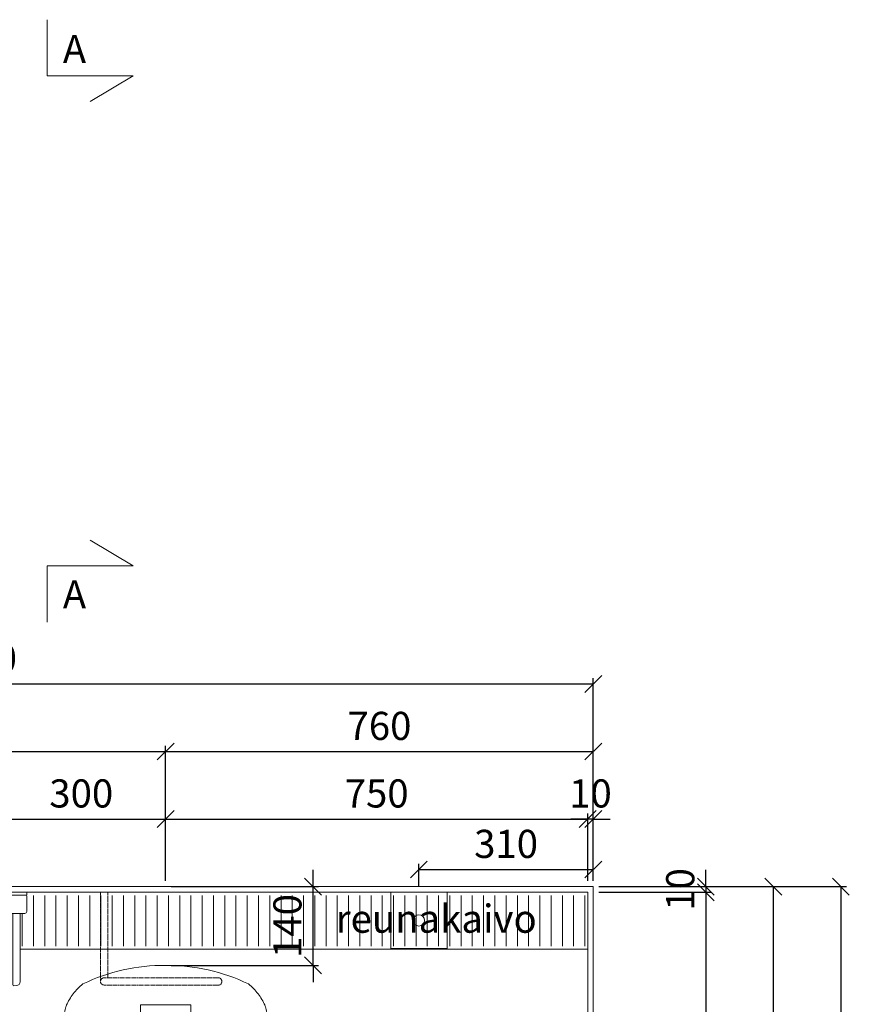
# Model space of a CAD drawing. Units: millimetres. Extents: x 30371 to 100438, y 9400 to 29066.
# Drawn here: x 85641 to 87115, y 20121 to 21870 of the extents above; entities that cross this region are included whole.
import ezdxf

# ---------------------------------------------------------------- set-up
doc = ezdxf.new("R2010")
doc.units = ezdxf.units.MM
doc.header["$LTSCALE"] = 3
doc.linetypes.add('DASHED', pattern=[0.75, 0.5, -0.25])
doc.layers.get('0').update_dxf_attribs({"lineweight": 9})
doc.layers.get('DEFPOINTS').update_dxf_attribs({"lineweight": 9})
for name, color, linetype, lineweight in [('KORPINEN-block', 6, 'Continuous', 9), ('KORPINEN-dimension', 9, 'Continuous', 9), ('KORPINEN-info', 4, 'Continuous', 9), ('KORPINEN-water', 5, 'Continuous', 9)]:
    doc.layers.add(name, color=color, linetype=linetype, lineweight=lineweight)
doc.styles.get("Standard").update_dxf_attribs({"font": 'arial.ttf', "height": 50})
doc.dimstyles.new('GAIUS', dxfattribs={"dimscale": 10, "dimtxt": 50, "dimasz": 3, "dimexe": 1, "dimexo": 1, "dimgap": 2, "dimtad": 1, "dimdec": 0, "dimzin": 0, "dimdsep": 46, "dimtxsty": 'Standard', "dimblk1": 'OBLIQUE', "dimblk2": 'OBLIQUE', "dimsah": 1, "dimcen": 0, "dimclrt": 7, "dimadec": 0, "dimazin": 0, "dimtfac": 1, "dimtdec": 0, "dimtix": 1, "dimtmove": 0, "dimatfit": 3, "dimldrblk": 'OBLIQUE', "dimfxl": 5, "dimtolj": 1, "dimtzin": 0, "dimarcsym": 0})

# ---------------------------------------------------------------- blocks, each defined once
blk = doc.blocks.new('_OBLIQUE')
at = {"color": 0, "linetype": 'ByBlock'}
blk.add_line((-0.5, -0.5), (0.5, 0.5), dxfattribs=at)
blk = doc.blocks.new('*D933')
at = {"layer": 'DEFPOINTS', "color": 0, "transparency": 16777216}
for p in [(86660, 20690), (84460, 20330), (86660, 20330)]:
    blk.add_point(p, dxfattribs=at)
at = {"layer": 'KORPINEN-dimension', "color": 0, "lineweight": -2, "transparency": 16777216}
for p, q in [((84460, 20340), (84460, 20700)), ((86660, 20340), (86660, 20700)), ((84460, 20690), (86660, 20690))]:
    blk.add_line(p, q, dxfattribs=at)
at = {"layer": 'KORPINEN-dimension', "color": 0, "lineweight": -2, "transparency": 16777216, "xscale": 30, "yscale": 30, "zscale": 30, "rotation": 180}
blk.add_blockref('_OBLIQUE', (84460, 20690), dxfattribs=at)
at = {"layer": 'KORPINEN-dimension', "color": 0, "lineweight": -2, "transparency": 16777216, "xscale": 30, "yscale": 30, "zscale": 30}
blk.add_blockref('_OBLIQUE', (86660, 20690), dxfattribs=at)
at = {"layer": 'KORPINEN-dimension', "color": 7, "transparency": 16777216, "insert": (85560, 20735.5), "char_height": 50, "attachment_point": 5}
blk.add_mtext('\\A1;2200', dxfattribs=at)
blk = doc.blocks.new('*D935')
at = {"layer": 'DEFPOINTS', "color": 0, "transparency": 16777216}
for p in [(86650, 20450), (85900, 20330), (86650, 20330)]:
    blk.add_point(p, dxfattribs=at)
at = {"layer": 'KORPINEN-dimension', "color": 0, "lineweight": -2, "transparency": 16777216}
for p, q in [((85900, 20340), (85900, 20460)), ((85900, 20450), (86650, 20450)), ((86650, 20340), (86650, 20460))]:
    blk.add_line(p, q, dxfattribs=at)
at = {"layer": 'KORPINEN-dimension', "color": 0, "lineweight": -2, "transparency": 16777216, "xscale": 30, "yscale": 30, "zscale": 30, "rotation": 180}
blk.add_blockref('_OBLIQUE', (85900, 20450), dxfattribs=at)
at = {"layer": 'KORPINEN-dimension', "color": 0, "lineweight": -2, "transparency": 16777216, "xscale": 30, "yscale": 30, "zscale": 30}
blk.add_blockref('_OBLIQUE', (86650, 20450), dxfattribs=at)
at = {"layer": 'KORPINEN-dimension', "color": 7, "transparency": 16777216, "insert": (86275, 20495.5), "char_height": 50, "attachment_point": 5}
blk.add_mtext('\\A1;750', dxfattribs=at)
blk = doc.blocks.new('*D936')
at = {"layer": 'DEFPOINTS', "color": 0, "transparency": 16777216}
for p in [(86650, 20450), (86650, 20330), (86660, 20330)]:
    blk.add_point(p, dxfattribs=at)
at = {"layer": 'KORPINEN-dimension', "color": 0, "lineweight": -2, "transparency": 16777216}
for p, q in [((86650, 20450), (86620, 20450)), ((86650, 20340), (86650, 20460)), ((86660, 20450), (86650, 20450)), ((86660, 20340), (86660, 20460)), ((86660, 20450), (86690, 20450))]:
    blk.add_line(p, q, dxfattribs=at)
at = {"layer": 'KORPINEN-dimension', "color": 0, "lineweight": -2, "transparency": 16777216, "xscale": 30, "yscale": 30, "zscale": 30}
blk.add_blockref('_OBLIQUE', (86650, 20450), dxfattribs=at)
at = {"layer": 'KORPINEN-dimension', "color": 0, "lineweight": -2, "transparency": 16777216, "xscale": 30, "yscale": 30, "zscale": 30, "rotation": 180}
blk.add_blockref('_OBLIQUE', (86660, 20450), dxfattribs=at)
at = {"layer": 'KORPINEN-dimension', "color": 7, "transparency": 16777216, "insert": (86655, 20495.5), "char_height": 50, "attachment_point": 5}
blk.add_mtext('\\A1;10', dxfattribs=at)
blk = doc.blocks.new('*D937')
at = {"layer": 'DEFPOINTS', "color": 0, "transparency": 16777216}
for p in [(85900, 20570), (85150, 20330.4), (85900, 20330)]:
    blk.add_point(p, dxfattribs=at)
at = {"layer": 'KORPINEN-dimension', "color": 0, "lineweight": -2, "transparency": 16777216}
for p, q in [((85150, 20340.4), (85150, 20580)), ((85150, 20570), (85900, 20570)), ((85900, 20340), (85900, 20580))]:
    blk.add_line(p, q, dxfattribs=at)
at = {"layer": 'KORPINEN-dimension', "color": 0, "lineweight": -2, "transparency": 16777216, "xscale": 30, "yscale": 30, "zscale": 30, "rotation": 180}
blk.add_blockref('_OBLIQUE', (85150, 20570), dxfattribs=at)
at = {"layer": 'KORPINEN-dimension', "color": 0, "lineweight": -2, "transparency": 16777216, "xscale": 30, "yscale": 30, "zscale": 30}
blk.add_blockref('_OBLIQUE', (85900, 20570), dxfattribs=at)
at = {"layer": 'KORPINEN-dimension', "color": 7, "transparency": 16777216, "insert": (85525, 20615.5), "char_height": 50, "attachment_point": 5}
blk.add_mtext('\\A1;750', dxfattribs=at)
blk = doc.blocks.new('*D964')
at = {"layer": 'DEFPOINTS', "color": 0, "transparency": 16777216}
for p in [(86660, 20330), (86660, 18100), (87100, 18100)]:
    blk.add_point(p, dxfattribs=at)
at = {"layer": 'KORPINEN-dimension', "color": 0, "lineweight": -2, "transparency": 16777216}
for p, q in [((86670, 20330), (87110, 20330)), ((87100, 20330), (87100, 18100)), ((86670, 18100), (87110, 18100))]:
    blk.add_line(p, q, dxfattribs=at)
at = {"layer": 'KORPINEN-dimension', "color": 0, "lineweight": -2, "transparency": 16777216, "xscale": 30, "yscale": 30, "zscale": 30}
for p, rotation in [((87100, 20330), 90), ((87100, 18100), 270)]:
    blk.add_blockref('_OBLIQUE', p, dxfattribs=dict(at, rotation=rotation))
at = {"layer": 'KORPINEN-dimension', "color": 7, "transparency": 16777216, "insert": (87054.5, 19215), "char_height": 50, "attachment_point": 5, "rotation": 90}
blk.add_mtext('\\A1;2230', dxfattribs=at)
blk = doc.blocks.new('*D949')
at = {"layer": 'DEFPOINTS', "color": 0, "transparency": 16777216}
for p in [(85900, 20450), (85600, 20330), (85900, 20330)]:
    blk.add_point(p, dxfattribs=at)
at = {"layer": 'KORPINEN-dimension', "color": 0, "lineweight": -2, "transparency": 16777216}
for p, q in [((85600, 20340), (85600, 20460)), ((85600, 20450), (85900, 20450)), ((85900, 20340), (85900, 20460))]:
    blk.add_line(p, q, dxfattribs=at)
at = {"layer": 'KORPINEN-dimension', "color": 0, "lineweight": -2, "transparency": 16777216, "xscale": 30, "yscale": 30, "zscale": 30, "rotation": 180}
blk.add_blockref('_OBLIQUE', (85600, 20450), dxfattribs=at)
at = {"layer": 'KORPINEN-dimension', "color": 0, "lineweight": -2, "transparency": 16777216, "xscale": 30, "yscale": 30, "zscale": 30}
blk.add_blockref('_OBLIQUE', (85900, 20450), dxfattribs=at)
at = {"layer": 'KORPINEN-dimension', "color": 7, "transparency": 16777216, "insert": (85750, 20495.5), "char_height": 50, "attachment_point": 5}
blk.add_mtext('\\A1;300', dxfattribs=at)
blk = doc.blocks.new('*D951')
at = {"layer": 'DEFPOINTS', "color": 0, "transparency": 16777216}
for p in [(86660, 20330), (86980, 20330), (86660.1, 19690)]:
    blk.add_point(p, dxfattribs=at)
at = {"layer": 'KORPINEN-dimension', "color": 0, "lineweight": -2, "transparency": 16777216}
for p, q in [((86670, 20330), (86990, 20330)), ((86980, 19690), (86980, 20330)), ((86670.1, 19690), (86990, 19690))]:
    blk.add_line(p, q, dxfattribs=at)
at = {"layer": 'KORPINEN-dimension', "color": 0, "lineweight": -2, "transparency": 16777216, "xscale": 30, "yscale": 30, "zscale": 30}
for p, rotation in [((86980, 20330), 90), ((86980, 19690), 270)]:
    blk.add_blockref('_OBLIQUE', p, dxfattribs=dict(at, rotation=rotation))
at = {"layer": 'KORPINEN-dimension', "color": 7, "transparency": 16777216, "insert": (86934.5, 20010), "char_height": 50, "attachment_point": 5, "rotation": 90}
blk.add_mtext('\\A1;640', dxfattribs=at)
blk = doc.blocks.new('*D952')
at = {"layer": 'DEFPOINTS', "color": 0, "transparency": 16777216}
for p in [(86660, 20330), (86660, 20320), (86860, 20320)]:
    blk.add_point(p, dxfattribs=at)
at = {"layer": 'KORPINEN-dimension', "color": 0, "lineweight": -2, "transparency": 16777216}
for p, q in [((86860, 20330), (86860, 20360)), ((86670, 20330), (86870, 20330)), ((86860, 20330), (86860, 20320)), ((86670, 20320), (86870, 20320)), ((86860, 20320), (86860, 20290))]:
    blk.add_line(p, q, dxfattribs=at)
at = {"layer": 'KORPINEN-dimension', "color": 0, "lineweight": -2, "transparency": 16777216, "xscale": 30, "yscale": 30, "zscale": 30}
for p, rotation in [((86860, 20330), 270), ((86860, 20320), 90)]:
    blk.add_blockref('_OBLIQUE', p, dxfattribs=dict(at, rotation=rotation))
at = {"layer": 'KORPINEN-dimension', "color": 7, "transparency": 16777216, "insert": (86814.5, 20325), "char_height": 50, "attachment_point": 5, "rotation": 90}
blk.add_mtext('\\A1;10', dxfattribs=at)
blk = doc.blocks.new('*D953')
at = {"layer": 'DEFPOINTS', "color": 0, "transparency": 16777216}
for p in [(86660, 20320), (86660, 19630), (86860, 19630)]:
    blk.add_point(p, dxfattribs=at)
at = {"layer": 'KORPINEN-dimension', "color": 0, "lineweight": -2, "transparency": 16777216}
for p, q in [((86670, 20320), (86870, 20320)), ((86860, 20320), (86860, 19630)), ((86670, 19630), (86870, 19630))]:
    blk.add_line(p, q, dxfattribs=at)
at = {"layer": 'KORPINEN-dimension', "color": 0, "lineweight": -2, "transparency": 16777216, "xscale": 30, "yscale": 30, "zscale": 30}
for p, rotation in [((86860, 20320), 90), ((86860, 19630), 270)]:
    blk.add_blockref('_OBLIQUE', p, dxfattribs=dict(at, rotation=rotation))
at = {"layer": 'KORPINEN-dimension', "color": 7, "transparency": 16777216, "insert": (86814.5, 19975), "char_height": 50, "attachment_point": 5, "rotation": 90}
blk.add_mtext('\\A1;690', dxfattribs=at)
blk = doc.blocks.new('*D955')
at = {"layer": 'DEFPOINTS', "color": 0, "transparency": 16777216}
for p in [(86660, 20570), (85900, 20330.4), (86660, 20330)]:
    blk.add_point(p, dxfattribs=at)
at = {"layer": 'KORPINEN-dimension', "color": 0, "lineweight": -2, "transparency": 16777216}
for p, q in [((85900, 20340.4), (85900, 20580)), ((85900, 20570), (86660, 20570)), ((86660, 20340), (86660, 20580))]:
    blk.add_line(p, q, dxfattribs=at)
at = {"layer": 'KORPINEN-dimension', "color": 0, "lineweight": -2, "transparency": 16777216, "xscale": 30, "yscale": 30, "zscale": 30, "rotation": 180}
blk.add_blockref('_OBLIQUE', (85900, 20570), dxfattribs=at)
at = {"layer": 'KORPINEN-dimension', "color": 0, "lineweight": -2, "transparency": 16777216, "xscale": 30, "yscale": 30, "zscale": 30}
blk.add_blockref('_OBLIQUE', (86660, 20570), dxfattribs=at)
at = {"layer": 'KORPINEN-dimension', "color": 7, "transparency": 16777216, "insert": (86280, 20615.5), "char_height": 50, "attachment_point": 5}
blk.add_mtext('\\A1;760', dxfattribs=at)
blk = doc.blocks.new('KOR-1309_PLAN')
at = {"layer": 'KORPINEN-block'}
blk.add_lwpolyline([(50, 0), (-50, 0), (-50, -100), (50, -100)], close=True, dxfattribs=at)
blk.add_circle((0, -50), 10, dxfattribs=at)
blk = doc.blocks.new('wc-istuin ylhäältä')
at = {"linetype": 'Continuous'}
for p, q in [((-75.5, -138.1), (-75.5, -138.1)), ((0, -130), (0, -130)), ((-147.3, -162.9), (-147.3, -162.9)), ((147.3, -162.9), (147.3, -162.9)), ((147.3, -162.9), (147.3, -162.9)), ((-164.2, -180.3), (-164.2, -180.3)), ((164.2, -180.3), (164.2, -180.3)), ((164.2, -180.3), (164.2, -180.3)), ((-176.6, -201.2), (-176.6, -201.2)), ((176.6, -201.2), (176.6, -201.2)), ((-180, -221.5), (-180, -221.5)), ((-180, -221.5), (-180, -285)), ((-179.4, -211.1), (-179.4, -211.1)), ((180, -221.5), (180, -285)), ((-180, -285), (-180.3, -381.7)), ((180, -285), (180.3, -381.7)), ((-180.3, -381.7), (-183.6, -384.8)), ((-76.4, -378.2), (-180.3, -381.7)), ((0, -377.4), (-76.4, -378.2)), ((0, -377.4), (76.4, -378.2)), ((76.4, -378.2), (180.3, -381.7)), ((180.3, -381.7), (183.6, -384.8)), ((-183.6, -384.8), (-182.7, -443.2)), ((183.6, -384.8), (182.7, -443.2)), ((-182.7, -443.2), (-181.6, -480.7)), ((182.7, -443.2), (181.6, -480.7)), ((-181.6, -480.7), (-178.5, -540.3)), ((181.6, -480.7), (178.5, -540.3)), ((-178.5, -540.3), (-173.1, -597.1)), ((178.5, -540.3), (173.1, -597.1)), ((-173.1, -597.1), (-168.5, -630.8)), ((173.1, -597.1), (168.5, -630.8)), ((-168.5, -630.8), (-162.7, -661.4)), ((168.5, -630.8), (162.7, -661.4)), ((-162.7, -661.4), (-153, -693.2)), ((162.7, -661.4), (153, -693.2)), ((-153, -693.2), (-142, -718)), ((153, -693.2), (142, -718)), ((-142, -718), (-128.3, -740.3)), ((142, -718), (128.3, -740.3)), ((-128.3, -740.3), (-111.7, -760.3)), ((128.3, -740.3), (111.7, -760.3)), ((-111.7, -760.3), (-96.9, -774.6)), ((111.7, -760.3), (96.9, -774.6)), ((-96.9, -774.6), (-60.4, -797.6)), ((96.9, -774.6), (60.4, -797.6)), ((59.3, -798.2), (59.3, -798.2)), ((-30.8, -806.6), (-30.8, -806.6)), ((-30.1, -806.6), (-30.1, -806.6)), ((30.1, -806.6), (30.1, -806.6)), ((30.8, -806.6), (30.8, -806.6))]:
    blk.add_line(p, q, dxfattribs=at)
for points in [[(0, -200), (-45, -200), (-45, -250), (0, -250)], [(0, -200), (45, -200), (45, -250), (0, -250)]]:
    blk.add_lwpolyline(points, dxfattribs=at)
for centre, radius, start, end in [((-2.4, -464.8), 334.8, 102.6085, 115.6327), ((-2.4, -464.8), 334.8, 89.5844, 102.6086), ((2.4, -464.8), 334.8, 77.3914, 90.4156), ((2.4, -464.8), 334.8, 64.3673, 77.3915), ((-82.5, -242.9), 102.9, 129.0189, 142.5529), ((82.5, -242.9), 102.9, 37.4471, 50.9811), ((-82.5, -242.9), 102.9, 142.553, 156.087), ((82.5, -242.9), 102.9, 23.913, 37.447), ((-134.5, -218.7), 45.5, 157.2931, 170.3827), ((134.5, -218.7), 45.5, 9.6173, 22.7069), ((-134.5, -218.7), 45.5, 170.382, 183.4716), ((134.5, -218.7), 45.5, 356.5284, 9.618), ((-153.9, -285), 26.1, 179.961, 252.6304), ((153.9, -285), 26.1, 287.3696, 0.039), ((-1.7, 314.8), 644.9, 255.6325, 270.1513), ((1.7, 314.8), 644.9, 269.8487, 284.3675), ((3.6, -638.6), 171.5, 248.0633, 258.4274), ((-3.6, -638.6), 171.5, 281.5726, 291.9367), ((3.6, -638.5), 171.5, 258.4282, 268.7901), ((-3.6, -638.5), 171.5, 271.2099, 281.5718)]:
    blk.add_arc(centre, radius, start, end, dxfattribs=at)
at = {"layer": 'KORPINEN-water', "linetype": 'DASHED'}
for p, q in [((-115.8, 0), (-115.8, -158.5)), ((-102.8, 0), (-102.8, -152)), ((-109.3, -152), (93.5, -152)), ((-109.3, -165), (93.5, -165))]:
    blk.add_line(p, q, dxfattribs=at)
for centre, start, end in [((-109.3, -158.5), 90, 270), ((93.5, -158.5), 270, 90)]:
    blk.add_arc(centre, 6.5, start, end, dxfattribs=at)
blk = doc.blocks.new('KOR-20204GRY_PLAN')
at = {"layer": 'KORPINEN-block'}
for p, q in [((-53, -34.5), (-53, -7)), ((-51.5, -5.5), (-31, -5.5)), ((-31, -5.5), (31, -5.5)), ((31, -5.5), (51.5, -5.5)), ((53, -7), (53, -34.5)), ((50, -37.5), (-50, -37.5)), ((-16.5, -59.1), (-16.5, -522.6)), ((16.5, -59.1), (16.5, -522.6)), ((-24, -76), (-24, -166)), ((-16.5, -76), (-24, -76)), ((24, -76), (16.5, -76)), ((24, -166), (24, -76)), ((-24, -166), (-16.5, -166)), ((16.5, -166), (24, -166))]:
    blk.add_line(p, q, dxfattribs=at)
at = {"layer": 'KORPINEN-block', "color": 6}
for p, q in [((-41.5, -37.5), (-41.5, -158.9)), ((-28.5, -164.7), (-28.5, -37.5)), ((28.5, -164.7), (28.5, -37.5)), ((41.5, -158.9), (41.5, -37.5)), ((-29.8, -166), (-35.1, -165.9)), ((29.8, -166), (35.1, -165.9))]:
    blk.add_line(p, q, dxfattribs=at)
at = {"layer": 'KORPINEN-block'}
blk.add_lwpolyline([(-53, 0), (53, 0), (53, -5.5), (-53, -5.5)], close=True, dxfattribs=at)
blk.add_lwpolyline([(21.9, -849.1, 0.047727), (25, -859.8), (32.1, -877.5, -0.052615), (34.6, -887.9, -0.233481), (31.5, -893.8, -0.122583), (16.5, -899.2, -0.030588), (0, -900, -0.030588), (-16.5, -899.2, -0.122583), (-31.5, -893.8, -0.233481), (-34.6, -887.9, -0.052615), (-32.1, -877.5), (-25, -859.8, 0.047727), (-21.9, -849.1, 0.041795), (-19, -822.2), (-19, -726), (-19, -705), (-19, -524.1, -0.414214), (-17.5, -522.6), (17.5, -522.6, -0.414214), (19, -524.1), (19, -705), (19, -726), (19, -822.2, 0.041795)], format="xyb", close=True, dxfattribs=at)
for centre, radius, start, end in [((-51.5, -7), 1.5, 90, 180), ((51.5, -7), 1.5, 0, 90), ((-50, -34.5), 3, 180, 270), ((50, -34.5), 3, 270, 0)]:
    blk.add_arc(centre, radius, start, end, dxfattribs=at)
at = {"layer": 'KORPINEN-block', "color": 6}
for centre, radius, start, end in [((-34.4, -158.9), 7.07, 180.3284, 264.905), ((-29.8, -164.7), 1.26, 269.9536, 359.6116), ((29.8, -164.7), 1.26, 180.5001, 270), ((34.4, -158.9), 7.07, 275.095, 359.6716)]:
    blk.add_arc(centre, radius, start, end, dxfattribs=at)
at = {"layer": 'KORPINEN-block'}
blk.add_ellipse((0, -59.1), major_axis=(-16.5, 0), ratio=0.90303, start_param=3.141593, end_param=6.283185, dxfattribs=at)
blk = doc.blocks.new('*D963')
at = {"layer": 'DEFPOINTS', "color": 0, "transparency": 16777216}
for p in [(85900, 20330), (86161.9, 20330), (85900, 20190)]:
    blk.add_point(p, dxfattribs=at)
at = {"layer": 'KORPINEN-dimension', "color": 0, "lineweight": -2, "transparency": 16777216}
for p, q in [((86161.9, 20330), (86161.9, 20360)), ((85910, 20330), (86171.9, 20330)), ((86161.9, 20190), (86161.9, 20330)), ((85910, 20190), (86171.9, 20190)), ((86161.9, 20190), (86161.9, 20160))]:
    blk.add_line(p, q, dxfattribs=at)
at = {"layer": 'KORPINEN-dimension', "color": 0, "lineweight": -2, "transparency": 16777216, "xscale": 30, "yscale": 30, "zscale": 30}
for p, rotation in [((86161.9, 20330), 270), ((86161.9, 20190), 90)]:
    blk.add_blockref('_OBLIQUE', p, dxfattribs=dict(at, rotation=rotation))
at = {"layer": 'KORPINEN-dimension', "color": 7, "transparency": 16777216, "insert": (86116.4, 20260), "char_height": 50, "attachment_point": 5, "rotation": 90}
blk.add_mtext('\\A1;140', dxfattribs=at)
blk = doc.blocks.new('*D1086')
at = {"layer": 'DEFPOINTS', "color": 0, "transparency": 16777216}
for p in [(86660, 20360.3), (86660, 20330), (86350, 20320)]:
    blk.add_point(p, dxfattribs=at)
at = {"layer": 'KORPINEN-dimension', "color": 0, "lineweight": -2, "transparency": 16777216}
for p, q in [((86350, 20330), (86350, 20370.3)), ((86350, 20360.3), (86660, 20360.3)), ((86660, 20340), (86660, 20370.3))]:
    blk.add_line(p, q, dxfattribs=at)
at = {"layer": 'KORPINEN-dimension', "color": 0, "lineweight": -2, "transparency": 16777216, "xscale": 30, "yscale": 30, "zscale": 30, "rotation": 180}
blk.add_blockref('_OBLIQUE', (86350, 20360.3), dxfattribs=at)
at = {"layer": 'KORPINEN-dimension', "color": 0, "lineweight": -2, "transparency": 16777216, "xscale": 30, "yscale": 30, "zscale": 30}
blk.add_blockref('_OBLIQUE', (86660, 20360.3), dxfattribs=at)
at = {"layer": 'KORPINEN-dimension', "color": 7, "transparency": 16777216, "insert": (86505, 20405.9), "char_height": 50, "attachment_point": 5}
blk.add_mtext('\\A1;310', dxfattribs=at)

msp = doc.modelspace()

# ---------------------------------------------------------------- linework, layer by layer
at = {"color": 8}
for p, q in [((85665, 20314), (85665, 20224)), ((85685, 20314), (85685, 20224)), ((85705, 20314), (85705, 20224)), ((85725, 20314), (85725, 20224)), ((85745, 20314), (85745, 20224)), ((85765, 20314), (85765, 20224)), ((85785, 20314), (85785, 20224)), ((85805, 20314), (85805, 20224)), ((85825, 20314), (85825, 20224)), ((85845, 20314), (85845, 20224)), ((85865, 20314), (85865, 20224)), ((85885, 20314), (85885, 20224)), ((85905, 20314), (85905, 20224)), ((85925, 20314), (85925, 20224)), ((85945, 20314), (85945, 20224)), ((85965, 20314), (85965, 20224)), ((85985, 20314), (85985, 20224)), ((86005, 20314), (86005, 20224)), ((86025, 20314), (86025, 20224)), ((86045, 20314), (86045, 20224)), ((86065, 20314), (86065, 20224)), ((86085, 20314), (86085, 20224)), ((86105, 20314), (86105, 20224)), ((86125, 20314), (86125, 20224)), ((86145, 20314), (86145, 20224)), ((86165, 20314), (86165, 20224)), ((86185, 20314), (86185, 20224)), ((86205, 20314), (86205, 20224)), ((86205, 20314), (86205, 20224)), ((86225, 20314), (86225, 20224)), ((86245, 20314), (86245, 20224)), ((86265, 20314), (86265, 20224)), ((86285, 20314), (86285, 20224)), ((86305, 20314), (86305, 20224)), ((86325, 20314), (86325, 20224)), ((86345, 20314), (86345, 20224)), ((86365, 20314), (86365, 20224)), ((86385, 20314), (86385, 20224)), ((86405, 20314), (86405, 20224)), ((86425, 20314), (86425, 20224)), ((86445, 20314), (86445, 20224)), ((86465, 20314), (86465, 20224)), ((86485, 20314), (86485, 20224)), ((86505, 20314), (86505, 20224)), ((86525, 20314), (86525, 20224)), ((86545, 20314), (86545, 20224)), ((86565, 20314), (86565, 20224)), ((86585, 20314), (86585, 20224)), ((86605, 20314), (86605, 20224)), ((86625, 20314), (86625, 20224)), ((86645, 20314), (86645, 20224)), ((85645, 20282.5), (85645, 20224))]:
    msp.add_line(p, q, dxfattribs=at)
for points in [[(86650, 20320), (84470, 20320), (84470, 20219), (85130, 20219)], [(85641.5, 20219), (86650, 20219), (86650, 20320)]]:
    msp.add_lwpolyline(points, dxfattribs=at)
at = {"layer": 'KORPINEN-info', "color": 7}
for points in [[(85766, 21724.5), (85842, 21770), (85689.6, 21770), (85689.6, 21870), (85689.6, 21870)], [(85766, 20945.5), (85842, 20900), (85689.6, 20900), (85689.6, 20800)]]:
    msp.add_lwpolyline(points, dxfattribs=at)
at = {"layer": 'KORPINEN-info', "color": 2}
msp.add_lwpolyline([(84800, 18015), (84800, 18100), (84460, 18100), (84460, 20330), (86660, 20330), (86660, 18100), (85720, 18100), (85720, 18015)], dxfattribs=at)
at = {"layer": 'KORPINEN-info', "color": 9}
msp.add_lwpolyline([(85710, 18015), (85710, 18110), (86650, 18110), (86650, 20320), (84470, 20320), (84470, 18110), (84810, 18110), (84810, 18015)], dxfattribs=at)

# ---------------------------------------------------------------- block references
at = {"layer": 'KORPINEN-block'}
for name, p in [('KOR-20204GRY_PLAN', (85600, 20320)), ('wc-istuin ylhäältä', (85900, 20320)), ('KOR-1309_PLAN', (86350, 20320))]:
    msp.add_blockref(name, p, dxfattribs=at)

# ---------------------------------------------------------------- texts
at = {"layer": 'KORPINEN-info', "color": 7}
for s, p in [('A', (85717.2, 21792.8)), ('A', (85717.2, 20824.1)), ('reunakaivo', (86202.2, 20248))]:
    msp.add_text(s, height=50, dxfattribs=at).set_placement(p)

# ---------------------------------------------------------------- dimensions: what is measured, and where the dimension line sits
at = {"layer": 'KORPINEN-dimension'}
dim = msp.add_linear_dim(base=(86660, 20690), p1=(84460, 20330), p2=(86660, 20330), dimstyle='GAIUS', dxfattribs=at)
dim.commit()
dim.dimension.update_dxf_attribs({"geometry": '*D933', "text_midpoint": (85560, 20690), "dimtype": 160})
for base, p1, p2, picture, middle in [((85900, 20570), (85150, 20330.4), (85900, 20330), '*D937', (85525, 20615.5)), ((86660, 20570), (85900, 20330.4), (86660, 20330), '*D955', (86280, 20615.5)), ((85900, 20450), (85600, 20330), (85900, 20330), '*D949', (85750, 20495.5)), ((86650, 20450), (85900, 20330), (86650, 20330), '*D935', (86275, 20495.5)), ((86650, 20450), (86660, 20330), (86650, 20330), '*D936', (86655, 20495.5)), ((86660, 20360.3), (86350, 20320), (86660, 20330), '*D1086', (86505, 20405.9))]:
    dim = msp.add_linear_dim(base=base, p1=p1, p2=p2, dimstyle='GAIUS', dxfattribs=at)
    dim.commit()
    dim.dimension.update_dxf_attribs({"geometry": picture, "text_midpoint": middle})
for base, p1, p2, picture, middle in [((86161.9, 20330), (85900, 20190), (85900, 20330), '*D963', (86116.4, 20260)), ((86860, 20320), (86660, 20330), (86660, 20320), '*D952', (86814.5, 20325)), ((87100, 18100), (86660, 20330), (86660, 18100), '*D964', (87054.5, 19215)), ((86980, 20330), (86660.1, 19690), (86660, 20330), '*D951', (86934.5, 20010)), ((86860, 19630), (86660, 20320), (86660, 19630), '*D953', (86814.5, 19975))]:
    dim = msp.add_linear_dim(base=base, p1=p1, p2=p2, angle=90, dimstyle='GAIUS', dxfattribs=at)
    dim.commit()
    dim.dimension.update_dxf_attribs({"geometry": picture, "text_midpoint": middle})

doc.saveas('drawing.dxf')
